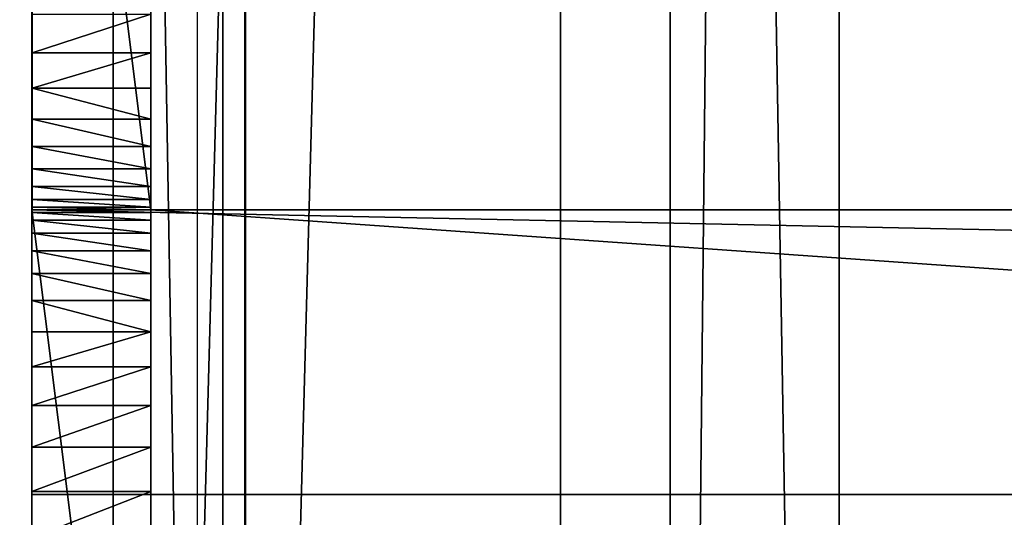
# Model space of a CAD drawing. Units: inches. Extents: x -199 to 411, y -150 to 414.
# Drawn here: x 159 to 163, y 25 to 27 of the extents above; entities that cross this region are included whole.
import ezdxf

# ---------------------------------------------------------------- set-up
doc = ezdxf.new("R2010")
doc.units = ezdxf.units.IN
doc.header["$MEASUREMENT"] = 0
doc.layers.get('0').update_dxf_attribs({"true_color": 0xffffff})
doc.layers.add('strefa', color=40, linetype='Continuous')

# ---------------------------------------------------------------- blocks, each defined once
blk = doc.blocks.new('Grupa_54')
for p, q in [((5.9341, 6.8762, 137.4662), (5.9341, 78.0076, 79.6593)), ((4.05, 77.8542, 79.4294), (4.05, 6.7134, 137.2439)), ((7.1071, 5.9812, 136.2729), (7.1071, 76.9704, 78.5816)), ((6.396, 4.9234, 134.8573), (6.396, 75.7797, 77.274)), ((4.512, 4.7607, 134.635), (4.512, 75.6263, 77.044))]:
    blk.add_line(p, q)
at = {"color": 8, "true_color": 0x7e7e7e}
mesh = blk.add_polyface(dxfattribs=at)
corners = [(4.05, 77.8542, 79.4294), (5.9341, 6.8762, 137.4662), (4.05, 6.7134, 137.2439), (5.9341, 78.0076, 79.6593)]
mesh.append_faces([[corners[k] for k in face] for face in [(0, 1, 2), (1, 0, 3)]], dxfattribs={"vtx0": -1, "color": 8})
mesh = blk.add_polyface(dxfattribs=at)
corners = [(5.9341, 6.8762, 137.4662), (7.1071, 76.9704, 78.5816), (7.1071, 5.9812, 136.2729), (5.9341, 78.0076, 79.6593)]
mesh.append_faces([[corners[k] for k in face] for face in [(0, 1, 2), (1, 0, 3)]], dxfattribs={"vtx0": -1, "color": 8})
mesh = blk.add_polyface(dxfattribs=at)
corners = [(3.339, 76.6635, 78.1217), (4.05, 6.7134, 137.2439), (3.339, 5.6556, 135.8283), (4.05, 77.8542, 79.4294)]
mesh.append_faces([[corners[k] for k in face] for face in [(0, 1, 2), (1, 0, 3)]], dxfattribs={"vtx0": -1, "color": 8})
mesh = blk.add_polyface(dxfattribs=at)
corners = [(7.1071, 5.9812, 136.2729), (6.396, 75.7797, 77.274), (6.396, 4.9234, 134.8573), (7.1071, 76.9704, 78.5816)]
mesh.append_faces([[corners[k] for k in face] for face in [(0, 1, 2), (1, 0, 3)]], dxfattribs={"vtx0": -1, "color": 8})
mesh = blk.add_polyface(dxfattribs=at)
corners = [(4.512, 75.6263, 77.044), (3.339, 5.6556, 135.8283), (4.512, 4.7607, 134.635), (3.339, 76.6635, 78.1217)]
mesh.append_faces([[corners[k] for k in face] for face in [(0, 1, 2), (1, 0, 3)]], dxfattribs={"vtx0": -1, "color": 8})
mesh = blk.add_polyface(dxfattribs=at)
corners = [(6.396, 4.9234, 134.8573), (4.512, 75.6263, 77.044), (4.512, 4.7607, 134.635), (6.396, 75.7797, 77.274)]
mesh.append_faces([[corners[k] for k in face] for face in [(0, 1, 2), (1, 0, 3)]], dxfattribs={"vtx0": -1, "color": 8})
blk = doc.blocks.new('Group_364')
for p, q in [((0.5, 4), (0.5, 0)), ((0.5, 0, 2), (0.5, 4, 2)), ((0.5, 0), (57.7612, 0)), ((0.5, 0), (0.5, 0, 2)), ((0.5, 0, 2), (57.7612, 0, 2))]:
    blk.add_line(p, q)
mesh = blk.add_polyface()
corners = [(0.5, 4), (57.7612, 0), (0.5, 0), (57.7612, 4)]
mesh.append_faces([[corners[k] for k in face] for face in [(0, 1, 2), (1, 0, 3)]], dxfattribs={"vtx0": -1})
mesh = blk.add_polyface()
corners = [(0.5, 0, 2), (0.5, 4), (0.5, 0), (0.5, 4, 2)]
mesh.append_faces([[corners[k] for k in face] for face in [(0, 1, 2), (1, 0, 3)]], dxfattribs={"vtx0": -1})
mesh = blk.add_polyface()
corners = [(57.7612, 0, 2), (0.5, 4, 2), (0.5, 0, 2), (57.7612, 4, 2)]
mesh.append_faces([[corners[k] for k in face] for face in [(0, 1, 2), (1, 0, 3)]], dxfattribs={"vtx0": -1})
mesh = blk.add_polyface()
corners = [(57.7612, 0, 2), (0.5, 0), (57.7612, 0), (0.5, 0, 2)]
mesh.append_faces([[corners[k] for k in face] for face in [(0, 1, 2), (1, 0, 3)]], dxfattribs={"vtx0": -1})
blk = doc.blocks.new('Group_152')
for p, q in [((0.0968, 20.2, 18), (0.0978, 38, 18)), ((0.0968, 19, 19.2), (0.0968, 38, 19.2)), ((0.0968, 20.2), (0.0968, 20.2, 18)), ((0.0968, 20.2, 18), (57.8582, 20.2, 18)), ((0.0968, 20.2), (57.8582, 20.2)), ((0.0968, 19), (0.0968, 20.2)), ((0.0968, 19, 18), (0.0968, 20.2, 18)), ((57.8582, 19, 1.2), (0.0968, 19, 1.2)), ((0.0968, 19, 1.2), (0.0968, 5.6021, 1.2)), ((0.0968, 19), (0.0968, 19, 1.2)), ((0.0968, 19), (0.0968, 5.6021)), ((57.8582, 19), (0.0968, 19)), ((0.0968, 19, 1.2), (0.0968, 19, 18)), ((0.0968, 19, 18), (57.8582, 19, 18)), ((0.0968, 19, 19.2), (57.9898, 19, 19.2)), ((0.0968, 19, 19.2), (0.0968, 19, 18))]:
    blk.add_line(p, q)
at = {"color": 18, "true_color": 0x000000}
mesh = blk.add_polyface(dxfattribs=at)
corners = [(0.0978, 38, 18), (57.8582, 20.2, 18), (0.0968, 20.2, 18), (57.8583, 38, 18), (57.8582, 19, 18), (57.9898, 19, 18), (57.9898, 38, 18)]
mesh.append_faces([[corners[k] for k in face] for face in [(0, 1, 2), (5, 3, 6)]], dxfattribs={"vtx0": -1, "color": 18})
mesh.append_faces([[corners[k] for k in face] for face in [(1, 3, 4), (4, 3, 5)]], dxfattribs={"vtx0": -1, "vtx1": -1, "color": 18})
mesh.append_faces([[corners[k] for k in face] for face in [(1, 0, 3)]], dxfattribs={"vtx0": -1, "vtx2": -1, "color": 18})
mesh = blk.add_polyface(dxfattribs=at)
corners = [(0.0968, 19, 19.2), (0.0968, 20.2, 18), (0.0968, 19, 18), (0.0968, 38, 19.2), (0.0978, 38, 18)]
mesh.append_faces([[corners[k] for k in face] for face in [(0, 1, 2), (1, 3, 4)]], dxfattribs={"vtx0": -1, "color": 18})
mesh.append_faces([[corners[k] for k in face] for face in [(1, 0, 3)]], dxfattribs={"vtx0": -1, "vtx2": -1, "color": 18})
mesh = blk.add_polyface(dxfattribs=at)
corners = [(57.9898, 19, 19.2), (0.0968, 38, 19.2), (0.0968, 19, 19.2), (57.8583, 38, 19.2), (57.9898, 38, 19.2)]
mesh.append_faces([[corners[k] for k in face] for face in [(0, 1, 2), (3, 0, 4)]], dxfattribs={"vtx0": -1, "color": 18})
mesh.append_faces([[corners[k] for k in face] for face in [(1, 0, 3)]], dxfattribs={"vtx0": -1, "vtx1": -1, "color": 18})
mesh = blk.add_polyface(dxfattribs=at)
corners = [(0.0968, 20.2, 18), (57.8582, 20.2), (0.0968, 20.2), (57.8582, 20.2, 18)]
mesh.append_faces([[corners[k] for k in face] for face in [(0, 1, 2), (1, 0, 3)]], dxfattribs={"vtx0": -1, "color": 18})
mesh = blk.add_polyface(dxfattribs=at)
corners = [(0.0968, 19, 18), (0.0968, 19), (0.0968, 19, 1.2), (0.0968, 20.2, 18), (0.0968, 20.2)]
mesh.append_faces([[corners[k] for k in face] for face in [(0, 1, 2), (1, 3, 4)]], dxfattribs={"vtx0": -1, "color": 18})
mesh.append_faces([[corners[k] for k in face] for face in [(1, 0, 3)]], dxfattribs={"vtx0": -1, "vtx2": -1, "color": 18})
mesh = blk.add_polyface(dxfattribs=at)
corners = [(0.0968, 20.2), (57.8582, 19), (0.0968, 19), (57.8582, 20.2)]
mesh.append_faces([[corners[k] for k in face] for face in [(0, 1, 2), (1, 0, 3)]], dxfattribs={"vtx0": -1, "color": 18})
mesh = blk.add_polyface(dxfattribs=at)
corners = [(0.0968, 20.2, 18), (57.8582, 19, 18), (0.0968, 19, 18), (57.8582, 20.2, 18)]
mesh.append_faces([[corners[k] for k in face] for face in [(0, 1, 2), (1, 0, 3)]], dxfattribs={"vtx0": -1, "color": 18})
mesh = blk.add_polyface(dxfattribs=at)
corners = [(0.0968, 5.6021, 1.2), (57.8582, 19, 1.2), (0.0968, 19, 1.2), (57.9508, 5.6021, 1.2), (57.9508, 19, 1.2)]
mesh.append_faces([[corners[k] for k in face] for face in [(0, 1, 2), (1, 3, 4)]], dxfattribs={"vtx0": -1, "color": 18})
mesh.append_faces([[corners[k] for k in face] for face in [(1, 0, 3)]], dxfattribs={"vtx0": -1, "vtx2": -1, "color": 18})
mesh = blk.add_polyface(dxfattribs=at)
corners = [(0.0968, 19, 1.2), (0.0968, 5.6021), (0.0968, 5.6021, 1.2), (0.0968, 19)]
mesh.append_faces([[corners[k] for k in face] for face in [(0, 1, 2), (1, 0, 3)]], dxfattribs={"vtx0": -1, "color": 18})
mesh = blk.add_polyface(dxfattribs=at)
corners = [(57.8582, 19), (0.0968, 5.6021), (0.0968, 19), (57.9508, 5.6021), (57.9508, 19)]
mesh.append_faces([[corners[k] for k in face] for face in [(0, 1, 2), (3, 0, 4)]], dxfattribs={"vtx0": -1, "color": 18})
mesh.append_faces([[corners[k] for k in face] for face in [(1, 0, 3)]], dxfattribs={"vtx0": -1, "vtx1": -1, "color": 18})
mesh = blk.add_polyface(dxfattribs=at)
corners = [(0.0968, 19, 1.2), (57.8582, 19), (0.0968, 19), (57.8582, 19, 1.2)]
mesh.append_faces([[corners[k] for k in face] for face in [(0, 1, 2), (1, 0, 3)]], dxfattribs={"vtx0": -1, "color": 18})
mesh = blk.add_polyface(dxfattribs=at)
corners = [(57.8582, 19, 18), (0.0968, 19, 19.2), (0.0968, 19, 18), (57.9898, 19, 18), (57.9898, 19, 19.2)]
mesh.append_faces([[corners[k] for k in face] for face in [(0, 1, 2), (1, 3, 4)]], dxfattribs={"vtx0": -1, "color": 18})
mesh.append_faces([[corners[k] for k in face] for face in [(1, 0, 3)]], dxfattribs={"vtx0": -1, "vtx2": -1, "color": 18})
mesh = blk.add_polyface(dxfattribs=at)
corners = [(57.8582, 19, 18), (0.0968, 19, 1.2), (57.8582, 19, 1.2), (0.0968, 19, 18)]
mesh.append_faces([[corners[k] for k in face] for face in [(0, 1, 2), (1, 0, 3)]], dxfattribs={"vtx0": -1, "color": 18})
blk = doc.blocks.new('Group_309')
for p, q in [((0.5, 4), (0.5, 0)), ((0.5, 4), (57.7623, 4)), ((0.5, 0, 2), (0.5, 4, 2)), ((0.5, 4, 2), (0.5, 4)), ((0.5, 4, 2), (57.7623, 4, 2))]:
    blk.add_line(p, q)
mesh = blk.add_polyface()
corners = [(0.5, 4), (57.7623, 0), (0.5, 0), (57.7623, 4)]
mesh.append_faces([[corners[k] for k in face] for face in [(0, 1, 2), (1, 0, 3)]], dxfattribs={"vtx0": -1})
mesh = blk.add_polyface()
corners = [(0.5, 0, 2), (0.5, 4), (0.5, 0), (0.5, 4, 2)]
mesh.append_faces([[corners[k] for k in face] for face in [(0, 1, 2), (1, 0, 3)]], dxfattribs={"vtx0": -1})
mesh = blk.add_polyface()
corners = [(0.5, 4, 2), (57.7623, 4), (0.5, 4), (57.7623, 4, 2)]
mesh.append_faces([[corners[k] for k in face] for face in [(0, 1, 2), (1, 0, 3)]], dxfattribs={"vtx0": -1})
mesh = blk.add_polyface()
corners = [(57.7623, 0, 2), (0.5, 4, 2), (0.5, 0, 2), (57.7623, 4, 2)]
mesh.append_faces([[corners[k] for k in face] for face in [(0, 1, 2), (1, 0, 3)]], dxfattribs={"vtx0": -1})
blk = doc.blocks.new('Group_311')
for p, q in [((0, 0, 6.5), (0, 4, 6.5)), ((0.5, 0, 6.5), (0.5, 4, 6.5)), ((0, 0.8244, 0.382), (0, 0.6617, 0.5137)), ((0.5, 0.6617, 0.5137), (0.5, 0.8244, 0.382)), ((0, 0.6617, 0.5137), (0, 0.5137, 0.6617)), ((0.5, 0.6617, 0.5137), (0, 0.6617, 0.5137)), ((0.5, 0.5137, 0.6617), (0.5, 0.6617, 0.5137)), ((0, 0.5137, 0.6617), (0, 0.382, 0.8244)), ((0.5, 0.5137, 0.6617), (0, 0.5137, 0.6617)), ((0.5, 0.382, 0.8244), (0.5, 0.5137, 0.6617)), ((0, 0.382, 0.8244), (0, 0.2679, 1)), ((0.5, 0.382, 0.8244), (0, 0.382, 0.8244)), ((0.5, 0.2679, 1), (0.5, 0.382, 0.8244)), ((0, 0.2679, 1), (0, 0.1729, 1.1865)), ((0.5, 0.2679, 1), (0, 0.2679, 1)), ((0.5, 0.1729, 1.1865), (0.5, 0.2679, 1)), ((0, 0.1729, 1.1865), (0, 0.0979, 1.382)), ((0.5, 0.1729, 1.1865), (0, 0.1729, 1.1865)), ((0.5, 0.0979, 1.382), (0.5, 0.1729, 1.1865)), ((0, 0.0979, 1.382), (0, 0.0437, 1.5842)), ((0.5, 0.0979, 1.382), (0, 0.0979, 1.382)), ((0.5, 0.0437, 1.5842), (0.5, 0.0979, 1.382)), ((0, 0.0437, 1.5842), (0, 0.011, 1.7909)), ((0.5, 0.0437, 1.5842), (0, 0.0437, 1.5842)), ((0.5, 0.011, 1.7909), (0.5, 0.0437, 1.5842)), ((0, 0.011, 1.7909), (0, 0, 2)), ((0.5, 0.011, 1.7909), (0, 0.011, 1.7909)), ((0, 0, 2), (0, 0, 6.5)), ((0, 0, 2), (0.5, 0, 2)), ((0, 0, 6.5), (0.5, 0, 6.5)), ((0.5, 0, 2), (0.5, 0.011, 1.7909)), ((0.5, 0, 2), (0.5, 0, 6.5))]:
    blk.add_line(p, q)
mesh = blk.add_polyface()
corners = [(0.5, 0, 6.5), (0, 4, 6.5), (0, 0, 6.5), (0.5, 4, 6.5)]
mesh.append_faces([[corners[k] for k in face] for face in [(0, 1, 2), (1, 0, 3)]], dxfattribs={"vtx0": -1})
mesh = blk.add_polyface()
corners = [(0, 4, 6.5), (0, 0, 2), (0, 0, 6.5), (0, 0.011, 1.7909), (0, 0.0437, 1.5842), (0, 0.0979, 1.382), (0, 0.1729, 1.1865), (0, 0.2679, 1), (0, 0.382, 0.8244), (0, 0.5137, 0.6617), (0, 0.6617, 0.5137), (0, 0.8244, 0.382), (0, 1, 0.2679), (0, 1.1865, 0.1729), (0, 1.382, 0.0979), (0, 1.5842, 0.0437), (0, 1.7909, 0.011), (0, 2), (0, 2.2091, 0.011), (0, 2.4158, 0.0437), (0, 2.618, 0.0979), (0, 2.8135, 0.1729), (0, 3, 0.2679), (0, 3.1756, 0.382), (0, 3.3383, 0.5137), (0, 3.4863, 0.6617), (0, 3.618, 0.8244), (0, 3.7321, 1), (0, 3.8271, 1.1865), (0, 3.9021, 1.382), (0, 3.9563, 1.5842), (0, 3.989, 1.7909), (0, 4, 2)]
mesh.append_faces([[corners[k] for k in face] for face in [(0, 1, 2), (31, 0, 32)]], dxfattribs={"vtx0": -1})
mesh.append_faces([[corners[k] for k in face] for face in [(1, 0, 3), (3, 0, 4), (4, 0, 5), (5, 0, 6), (6, 0, 7), (7, 0, 8), (8, 0, 9), (9, 0, 10), (10, 0, 11), (11, 0, 12), (12, 0, 13), (13, 0, 14), (14, 0, 15), (15, 0, 16), (16, 0, 17), (17, 0, 18), (18, 0, 19), (19, 0, 20), (20, 0, 21), (21, 0, 22), (22, 0, 23), (23, 0, 24), (24, 0, 25), (25, 0, 26), (26, 0, 27), (27, 0, 28), (28, 0, 29), (29, 0, 30), (30, 0, 31)]], dxfattribs={"vtx0": -1, "vtx1": -1})
mesh = blk.add_polyface()
corners = [(0.5, 0.011, 1.7909), (0.5, 0, 6.5), (0.5, 0, 2), (0.5, 4, 6.5), (0.5, 0.0437, 1.5842), (0.5, 0.0979, 1.382), (0.5, 0.1729, 1.1865), (0.5, 0.2679, 1), (0.5, 0.382, 0.8244), (0.5, 0.5137, 0.6617), (0.5, 0.6617, 0.5137), (0.5, 0.8244, 0.382), (0.5, 1, 0.2679), (0.5, 1.1865, 0.1729), (0.5, 1.382, 0.0979), (0.5, 1.5842, 0.0437), (0.5, 1.7909, 0.011), (0.5, 2), (0.5, 2.2091, 0.011), (0.5, 2.4158, 0.0437), (0.5, 2.618, 0.0979), (0.5, 2.8135, 0.1729), (0.5, 3, 0.2679), (0.5, 3.1756, 0.382), (0.5, 3.3383, 0.5137), (0.5, 3.4863, 0.6617), (0.5, 3.618, 0.8244), (0.5, 3.7321, 1), (0.5, 3.8271, 1.1865), (0.5, 3.9021, 1.382), (0.5, 3.9563, 1.5842), (0.5, 3.989, 1.7909), (0.5, 4, 2)]
mesh.append_faces([[corners[k] for k in face] for face in [(0, 1, 2), (3, 31, 32)]], dxfattribs={"vtx0": -1})
mesh.append_faces([[corners[k] for k in face] for face in [(1, 0, 3)]], dxfattribs={"vtx0": -1, "vtx1": -1})
mesh.append_faces([[corners[k] for k in face] for face in [(3, 0, 4), (3, 4, 5), (3, 5, 6), (3, 6, 7), (3, 7, 8), (3, 8, 9), (3, 9, 10), (3, 10, 11), (3, 11, 12), (3, 12, 13), (3, 13, 14), (3, 14, 15), (3, 15, 16), (3, 16, 17), (3, 17, 18), (3, 18, 19), (3, 19, 20), (3, 20, 21), (3, 21, 22), (3, 22, 23), (3, 23, 24), (3, 24, 25), (3, 25, 26), (3, 26, 27), (3, 27, 28), (3, 28, 29), (3, 29, 30), (3, 30, 31)]], dxfattribs={"vtx0": -1, "vtx2": -1})
mesh = blk.add_polyface()
corners = [(0.5, 0.8244, 0.382), (0, 0.6617, 0.5137), (0, 0.8244, 0.382), (0.5, 0.6617, 0.5137)]
mesh.append_faces([[corners[k] for k in face] for face in [(0, 1, 2), (1, 0, 3)]], dxfattribs={"vtx0": -1})
mesh = blk.add_polyface()
corners = [(0.5, 0.6617, 0.5137), (0, 0.5137, 0.6617), (0, 0.6617, 0.5137), (0.5, 0.5137, 0.6617)]
mesh.append_faces([[corners[k] for k in face] for face in [(0, 1, 2), (1, 0, 3)]], dxfattribs={"vtx0": -1})
mesh = blk.add_polyface()
corners = [(0.5, 0.382, 0.8244), (0, 0.5137, 0.6617), (0.5, 0.5137, 0.6617), (0, 0.382, 0.8244)]
mesh.append_faces([[corners[k] for k in face] for face in [(0, 1, 2), (1, 0, 3)]], dxfattribs={"vtx0": -1})
mesh = blk.add_polyface()
corners = [(0.5, 0.2679, 1), (0, 0.382, 0.8244), (0.5, 0.382, 0.8244), (0, 0.2679, 1)]
mesh.append_faces([[corners[k] for k in face] for face in [(0, 1, 2), (1, 0, 3)]], dxfattribs={"vtx0": -1})
mesh = blk.add_polyface()
corners = [(0.5, 0.1729, 1.1865), (0, 0.2679, 1), (0.5, 0.2679, 1), (0, 0.1729, 1.1865)]
mesh.append_faces([[corners[k] for k in face] for face in [(0, 1, 2), (1, 0, 3)]], dxfattribs={"vtx0": -1})
mesh = blk.add_polyface()
corners = [(0.5, 0.0979, 1.382), (0, 0.1729, 1.1865), (0.5, 0.1729, 1.1865), (0, 0.0979, 1.382)]
mesh.append_faces([[corners[k] for k in face] for face in [(0, 1, 2), (1, 0, 3)]], dxfattribs={"vtx0": -1})
mesh = blk.add_polyface()
corners = [(0.5, 0.0437, 1.5842), (0, 0.0979, 1.382), (0.5, 0.0979, 1.382), (0, 0.0437, 1.5842)]
mesh.append_faces([[corners[k] for k in face] for face in [(0, 1, 2), (1, 0, 3)]], dxfattribs={"vtx0": -1})
mesh = blk.add_polyface()
corners = [(0.5, 0.011, 1.7909), (0, 0.0437, 1.5842), (0.5, 0.0437, 1.5842), (0, 0.011, 1.7909)]
mesh.append_faces([[corners[k] for k in face] for face in [(0, 1, 2), (1, 0, 3)]], dxfattribs={"vtx0": -1})
mesh = blk.add_polyface()
corners = [(0.5, 0, 2), (0, 0.011, 1.7909), (0.5, 0.011, 1.7909), (0, 0, 2)]
mesh.append_faces([[corners[k] for k in face] for face in [(0, 1, 2), (1, 0, 3)]], dxfattribs={"vtx0": -1})
mesh = blk.add_polyface()
corners = [(0.5, 0, 6.5), (0, 0, 2), (0.5, 0, 2), (0, 0, 6.5)]
mesh.append_faces([[corners[k] for k in face] for face in [(0, 1, 2), (1, 0, 3)]], dxfattribs={"vtx0": -1})
blk = doc.blocks.new('Group_310')
for p, q in [((0, 0, 6.5), (0, 4, 6.5)), ((0, 4, 6.5), (0.5, 4, 6.5)), ((0, 4, 6.5), (0, 4, 2)), ((0, 3.989, 1.7909), (0, 4, 2)), ((0, 4, 2), (0.5, 4, 2)), ((0, 3.9563, 1.5842), (0, 3.989, 1.7909)), ((0.5, 3.989, 1.7909), (0, 3.989, 1.7909)), ((0.5, 0, 6.5), (0.5, 4, 6.5)), ((0.5, 4, 2), (0.5, 3.989, 1.7909)), ((0.5, 4, 6.5), (0.5, 4, 2)), ((0.5, 3.989, 1.7909), (0.5, 3.9563, 1.5842)), ((0, 3.9021, 1.382), (0, 3.9563, 1.5842)), ((0.5, 3.9563, 1.5842), (0, 3.9563, 1.5842)), ((0.5, 3.9563, 1.5842), (0.5, 3.9021, 1.382)), ((0, 3.8271, 1.1865), (0, 3.9021, 1.382)), ((0.5, 3.9021, 1.382), (0, 3.9021, 1.382)), ((0.5, 3.9021, 1.382), (0.5, 3.8271, 1.1865)), ((0, 3.7321, 1), (0, 3.8271, 1.1865)), ((0.5, 3.8271, 1.1865), (0, 3.8271, 1.1865)), ((0.5, 3.8271, 1.1865), (0.5, 3.7321, 1)), ((0, 3.618, 0.8244), (0, 3.7321, 1)), ((0.5, 3.7321, 1), (0, 3.7321, 1)), ((0.5, 3.7321, 1), (0.5, 3.618, 0.8244)), ((0.5, 3.618, 0.8244), (0, 3.618, 0.8244)), ((0, 3.4863, 0.6617), (0, 3.618, 0.8244)), ((0.5, 3.618, 0.8244), (0.5, 3.4863, 0.6617)), ((0.5, 3.4863, 0.6617), (0, 3.4863, 0.6617)), ((0, 3.3383, 0.5137), (0, 3.4863, 0.6617)), ((0.5, 3.4863, 0.6617), (0.5, 3.3383, 0.5137)), ((0.5, 3.3383, 0.5137), (0, 3.3383, 0.5137)), ((0, 3.1756, 0.382), (0, 3.3383, 0.5137)), ((0.5, 3.3383, 0.5137), (0.5, 3.1756, 0.382)), ((0.5, 3.1756, 0.382), (0, 3.1756, 0.382)), ((0, 3, 0.2679), (0, 3.1756, 0.382)), ((0.5, 3.1756, 0.382), (0.5, 3, 0.2679)), ((0.5, 3, 0.2679), (0, 3, 0.2679)), ((0, 2.8135, 0.1729), (0, 3, 0.2679)), ((0.5, 3, 0.2679), (0.5, 2.8135, 0.1729)), ((0.5, 2.8135, 0.1729), (0, 2.8135, 0.1729)), ((0, 2.618, 0.0979), (0, 2.8135, 0.1729)), ((0.5, 2.8135, 0.1729), (0.5, 2.618, 0.0979))]:
    blk.add_line(p, q)
mesh = blk.add_polyface()
corners = [(0.5, 0, 6.5), (0, 4, 6.5), (0, 0, 6.5), (0.5, 4, 6.5)]
mesh.append_faces([[corners[k] for k in face] for face in [(0, 1, 2), (1, 0, 3)]], dxfattribs={"vtx0": -1})
mesh = blk.add_polyface()
corners = [(0, 4, 6.5), (0, 0, 2), (0, 0, 6.5), (0, 0.011, 1.7909), (0, 0.0437, 1.5842), (0, 0.0979, 1.382), (0, 0.1729, 1.1865), (0, 0.2679, 1), (0, 0.382, 0.8244), (0, 0.5137, 0.6617), (0, 0.6617, 0.5137), (0, 0.8244, 0.382), (0, 1, 0.2679), (0, 1.1865, 0.1729), (0, 1.382, 0.0979), (0, 1.5842, 0.0437), (0, 1.7909, 0.011), (0, 2), (0, 2.2091, 0.011), (0, 2.4158, 0.0437), (0, 2.618, 0.0979), (0, 2.8135, 0.1729), (0, 3, 0.2679), (0, 3.1756, 0.382), (0, 3.3383, 0.5137), (0, 3.4863, 0.6617), (0, 3.618, 0.8244), (0, 3.7321, 1), (0, 3.8271, 1.1865), (0, 3.9021, 1.382), (0, 3.9563, 1.5842), (0, 3.989, 1.7909), (0, 4, 2)]
mesh.append_faces([[corners[k] for k in face] for face in [(0, 1, 2), (31, 0, 32)]], dxfattribs={"vtx0": -1})
mesh.append_faces([[corners[k] for k in face] for face in [(1, 0, 3), (3, 0, 4), (4, 0, 5), (5, 0, 6), (6, 0, 7), (7, 0, 8), (8, 0, 9), (9, 0, 10), (10, 0, 11), (11, 0, 12), (12, 0, 13), (13, 0, 14), (14, 0, 15), (15, 0, 16), (16, 0, 17), (17, 0, 18), (18, 0, 19), (19, 0, 20), (20, 0, 21), (21, 0, 22), (22, 0, 23), (23, 0, 24), (24, 0, 25), (25, 0, 26), (26, 0, 27), (27, 0, 28), (28, 0, 29), (29, 0, 30), (30, 0, 31)]], dxfattribs={"vtx0": -1, "vtx1": -1})
mesh = blk.add_polyface()
corners = [(0, 4, 6.5), (0.5, 4, 2), (0, 4, 2), (0.5, 4, 6.5)]
mesh.append_faces([[corners[k] for k in face] for face in [(0, 1, 2), (1, 0, 3)]], dxfattribs={"vtx0": -1})
mesh = blk.add_polyface()
corners = [(0, 4, 2), (0.5, 3.989, 1.7909), (0, 3.989, 1.7909), (0.5, 4, 2)]
mesh.append_faces([[corners[k] for k in face] for face in [(0, 1, 2), (1, 0, 3)]], dxfattribs={"vtx0": -1})
mesh = blk.add_polyface()
corners = [(0, 3.989, 1.7909), (0.5, 3.9563, 1.5842), (0, 3.9563, 1.5842), (0.5, 3.989, 1.7909)]
mesh.append_faces([[corners[k] for k in face] for face in [(0, 1, 2), (1, 0, 3)]], dxfattribs={"vtx0": -1})
mesh = blk.add_polyface()
corners = [(0.5, 0.011, 1.7909), (0.5, 0, 6.5), (0.5, 0, 2), (0.5, 4, 6.5), (0.5, 0.0437, 1.5842), (0.5, 0.0979, 1.382), (0.5, 0.1729, 1.1865), (0.5, 0.2679, 1), (0.5, 0.382, 0.8244), (0.5, 0.5137, 0.6617), (0.5, 0.6617, 0.5137), (0.5, 0.8244, 0.382), (0.5, 1, 0.2679), (0.5, 1.1865, 0.1729), (0.5, 1.382, 0.0979), (0.5, 1.5842, 0.0437), (0.5, 1.7909, 0.011), (0.5, 2), (0.5, 2.2091, 0.011), (0.5, 2.4158, 0.0437), (0.5, 2.618, 0.0979), (0.5, 2.8135, 0.1729), (0.5, 3, 0.2679), (0.5, 3.1756, 0.382), (0.5, 3.3383, 0.5137), (0.5, 3.4863, 0.6617), (0.5, 3.618, 0.8244), (0.5, 3.7321, 1), (0.5, 3.8271, 1.1865), (0.5, 3.9021, 1.382), (0.5, 3.9563, 1.5842), (0.5, 3.989, 1.7909), (0.5, 4, 2)]
mesh.append_faces([[corners[k] for k in face] for face in [(0, 1, 2), (3, 31, 32)]], dxfattribs={"vtx0": -1})
mesh.append_faces([[corners[k] for k in face] for face in [(1, 0, 3)]], dxfattribs={"vtx0": -1, "vtx1": -1})
mesh.append_faces([[corners[k] for k in face] for face in [(3, 0, 4), (3, 4, 5), (3, 5, 6), (3, 6, 7), (3, 7, 8), (3, 8, 9), (3, 9, 10), (3, 10, 11), (3, 11, 12), (3, 12, 13), (3, 13, 14), (3, 14, 15), (3, 15, 16), (3, 16, 17), (3, 17, 18), (3, 18, 19), (3, 19, 20), (3, 20, 21), (3, 21, 22), (3, 22, 23), (3, 23, 24), (3, 24, 25), (3, 25, 26), (3, 26, 27), (3, 27, 28), (3, 28, 29), (3, 29, 30), (3, 30, 31)]], dxfattribs={"vtx0": -1, "vtx2": -1})
mesh = blk.add_polyface()
corners = [(0, 3.9563, 1.5842), (0.5, 3.9021, 1.382), (0, 3.9021, 1.382), (0.5, 3.9563, 1.5842)]
mesh.append_faces([[corners[k] for k in face] for face in [(0, 1, 2), (1, 0, 3)]], dxfattribs={"vtx0": -1})
mesh = blk.add_polyface()
corners = [(0, 3.9021, 1.382), (0.5, 3.8271, 1.1865), (0, 3.8271, 1.1865), (0.5, 3.9021, 1.382)]
mesh.append_faces([[corners[k] for k in face] for face in [(0, 1, 2), (1, 0, 3)]], dxfattribs={"vtx0": -1})
mesh = blk.add_polyface()
corners = [(0, 3.8271, 1.1865), (0.5, 3.7321, 1), (0, 3.7321, 1), (0.5, 3.8271, 1.1865)]
mesh.append_faces([[corners[k] for k in face] for face in [(0, 1, 2), (1, 0, 3)]], dxfattribs={"vtx0": -1})
mesh = blk.add_polyface()
corners = [(0, 3.7321, 1), (0.5, 3.618, 0.8244), (0, 3.618, 0.8244), (0.5, 3.7321, 1)]
mesh.append_faces([[corners[k] for k in face] for face in [(0, 1, 2), (1, 0, 3)]], dxfattribs={"vtx0": -1})
mesh = blk.add_polyface()
corners = [(0, 3.618, 0.8244), (0.5, 3.4863, 0.6617), (0, 3.4863, 0.6617), (0.5, 3.618, 0.8244)]
mesh.append_faces([[corners[k] for k in face] for face in [(0, 1, 2), (1, 0, 3)]], dxfattribs={"vtx0": -1})
mesh = blk.add_polyface()
corners = [(0.5, 3.4863, 0.6617), (0, 3.3383, 0.5137), (0, 3.4863, 0.6617), (0.5, 3.3383, 0.5137)]
mesh.append_faces([[corners[k] for k in face] for face in [(0, 1, 2), (1, 0, 3)]], dxfattribs={"vtx0": -1})
mesh = blk.add_polyface()
corners = [(0.5, 3.3383, 0.5137), (0, 3.1756, 0.382), (0, 3.3383, 0.5137), (0.5, 3.1756, 0.382)]
mesh.append_faces([[corners[k] for k in face] for face in [(0, 1, 2), (1, 0, 3)]], dxfattribs={"vtx0": -1})
mesh = blk.add_polyface()
corners = [(0.5, 3.1756, 0.382), (0, 3, 0.2679), (0, 3.1756, 0.382), (0.5, 3, 0.2679)]
mesh.append_faces([[corners[k] for k in face] for face in [(0, 1, 2), (1, 0, 3)]], dxfattribs={"vtx0": -1})
mesh = blk.add_polyface()
corners = [(0.5, 3, 0.2679), (0, 2.8135, 0.1729), (0, 3, 0.2679), (0.5, 2.8135, 0.1729)]
mesh.append_faces([[corners[k] for k in face] for face in [(0, 1, 2), (1, 0, 3)]], dxfattribs={"vtx0": -1})
mesh = blk.add_polyface()
corners = [(0.5, 2.8135, 0.1729), (0, 2.618, 0.0979), (0, 2.8135, 0.1729), (0.5, 2.618, 0.0979)]
mesh.append_faces([[corners[k] for k in face] for face in [(0, 1, 2), (1, 0, 3)]], dxfattribs={"vtx0": -1})
blk = doc.blocks.new('Group_58')
at = {"color": 8, "true_color": 0x7e7e7e}
for name, p in [('Group_311', (3.5715, 24.8649, 30.0455)), ('Group_310', (3.5705, 20.8649, 12.0455))]:
    blk.add_blockref(name, p, dxfattribs=at)
blk = doc.blocks.new('Grupa_41')
at = {"rotation": 180}
blk.add_blockref('Group_58', (4.0715, 81.5842, -2.7899), dxfattribs=at)
blk = doc.blocks.new('Grupa_34')
blk.add_blockref('Grupa_41', (0, 0))
blk = doc.blocks.new('Grupa_60')
blk.add_blockref('Grupa_34', (82.1168, 5.4805, 2.7899))
at = {"extrusion": (0, 0, -1), "zscale": -1}
blk.add_blockref('Grupa_54', (-86.3264, 0.2109), dxfattribs=at)
at = {"color": 8, "true_color": 0x7e7e7e, "rotation": 180}
for name, p in [('Group_152', (82.7146, 82.3998, 18.5455)), ('Group_309', (82.6178, 66.1998, 16.5455)), ('Group_364', (82.6168, 62.1998, 34.5455))]:
    blk.add_blockref(name, p, dxfattribs=at)
blk = doc.blocks.new('Grupa_2')
at = {"rotation": 179.9999999999999}
blk.add_blockref('Grupa_60', (240.9058, 87.3271, 2.9529), dxfattribs=at)
blk = doc.blocks.new('0304')
for p, q in [((625.7901, 101.9425), (625.7901, 168.1991)), ((625.5863, 113.5834), (625.5862, 121.5665)), ((625.7863, 113.5834), (625.7862, 121.5665))]:
    blk.add_line(p, q)

msp = doc.modelspace()

# ---------------------------------------------------------------- block references
at = {"color": 18, "true_color": 0x000000}
msp.add_blockref('Grupa_2', (0.6412, 0.942, -0.698), dxfattribs=at)
at = {"layer": 'strefa'}
msp.add_blockref('0304', (-465.9607, -91.6934), dxfattribs=at)

doc.saveas('drawing.dxf')
